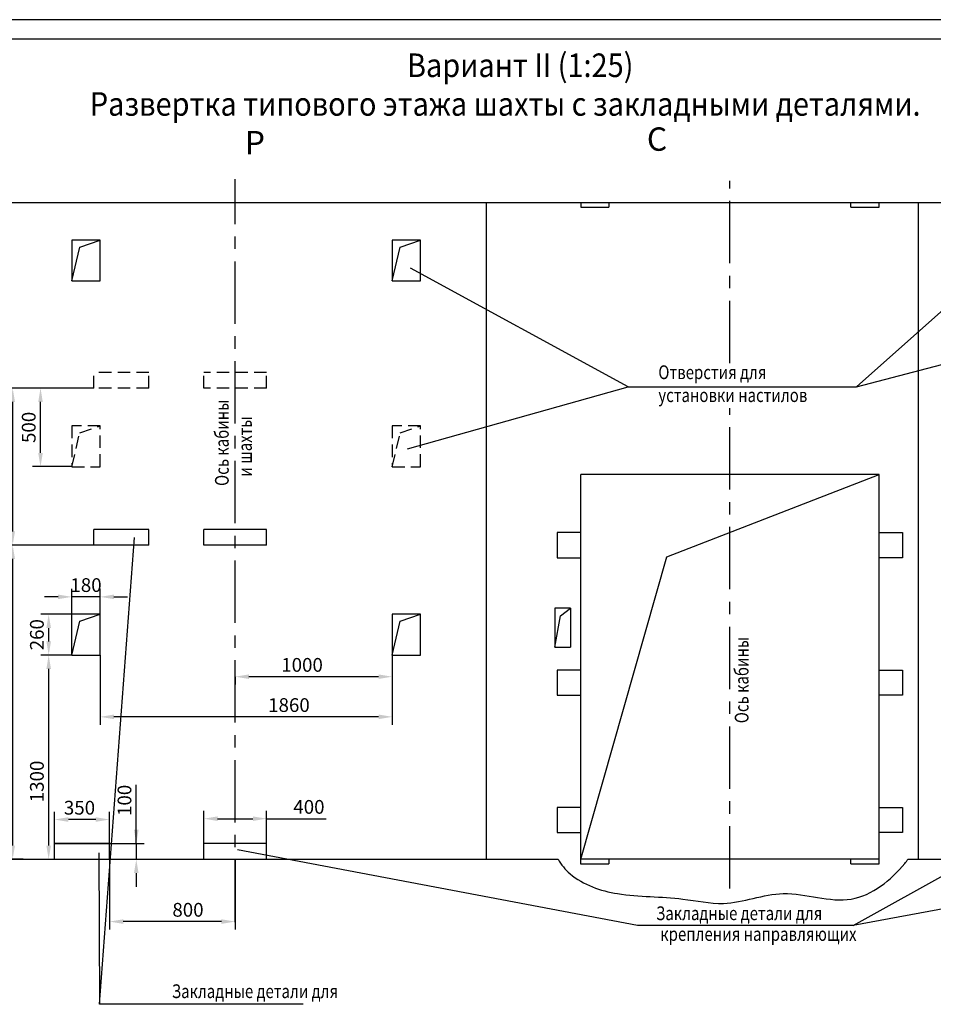
# Model space of a CAD drawing. Extents: x 3410 to 4611, y 2027 to 2876.
# Drawn here: x 4234 to 4467, y 2625 to 2876 of the extents above; entities that cross this region are included whole.
import ezdxf
from ezdxf.enums import TextEntityAlignment as Align

# ---------------------------------------------------------------- set-up
doc = ezdxf.new("R2010")
doc.units = 0
doc.linetypes.add('CENTER', pattern=[50.8, 31.75, -6.35, 6.35, -6.35])
doc.linetypes.add('HIDDEN', pattern=[9.525, 6.35, -3.175])
doc.layers.get('0').update_dxf_attribs({"linetype": 'CONTINUOUS'})
doc.layers.get('Defpoints').update_dxf_attribs({"linetype": 'CONTINUOUS'})
for name, color, linetype in [('1', 8, 'CONTINUOUS'), ('ASM', 7, 'CONTINUOUS'), ('BORDER', 7, 'CONTINUOUS'), ('ЕСКД_РАЗМЕРЫ', 7, 'CONTINUOUS')]:
    doc.layers.add(name, color=color, linetype=linetype)
doc.styles.add('GOST', font='GOST_A (SAPR LM)_2.ttf', dxfattribs={"width": 0.8})
doc.styles.get("Standard").update_dxf_attribs({"font": 'GOST_A (SAPR LM)_2.ttf'})
doc.dimstyles.get("Standard").update_dxf_attribs({"dimtxt": 3.5, "dimasz": 3.5, "dimexe": 2, "dimexo": 0, "dimgap": 1.25, "dimtad": 1, "dimdec": 3, "dimtxsty": 'Standard', "dimcen": 3.5, "dimclrd": 3, "dimclre": 1, "dimclrt": 3, "dimadec": 0, "dimazin": 2, "dimtfac": 1, "dimtdec": 3, "dimtmove": 0, "dimatfit": 3, "dimfxl": 1, "dimtolj": 1, "dimarcsym": 0})

# ---------------------------------------------------------------- blocks, each defined once
blk = doc.blocks.new('A2_G_2')
at = {"layer": 'BORDER', "color": 1, "linetype": 'Continuous'}
blk.add_line((594, 420), (0, 420), dxfattribs=at)
at = {"layer": 'BORDER', "color": 7, "linetype": 'Continuous'}
blk.add_line((589, 415), (20, 415), dxfattribs=at)
at = {"color": 5, "linetype": 'Continuous', "style": 'GOST'}
blk.add_attdef('NOMER_V', text='', height=6, rotation=180, dxfattribs=at).set_placement((87, 412), (23, 412), align=Align.FIT)
at = {"color": 3, "linetype": 'Continuous', "style": 'GOST'}
blk.add_attdef('LIST', text='', height=3.5, dxfattribs=at).set_placement((584.44, 6.99), align=Align.CENTER)
at = {"layer": 'ASM', "color": 5, "linetype": 'Continuous', "style": 'GOST'}
blk.add_attdef('NOMER_N', text='', height=6, dxfattribs=at).set_placement((524, 9), align=Align.CENTER)
blk = doc.blocks.new('*D783')
at = {"layer": 'Defpoints', "color": 0, "linetype": 'Continuous'}
for p in [(4254.33, 2714.4), (4328.73, 2714.4), (4254.33, 2698.68)]:
    blk.add_point(p, dxfattribs=at)
at = {"layer": 'ЕСКД_РАЗМЕРЫ', "color": 1, "lineweight": -2, "ltscale": 10}
for p, q in [((4254.33, 2714.4), (4254.33, 2696.68)), ((4328.73, 2714.4), (4328.73, 2696.68))]:
    blk.add_line(p, q, dxfattribs=at)
at = {"layer": 'ЕСКД_РАЗМЕРЫ', "color": 3, "lineweight": -2, "ltscale": 10}
blk.add_line((4325.23, 2698.68), (4257.83, 2698.68), dxfattribs=at)
at = {"layer": 'ЕСКД_РАЗМЕРЫ', "color": 3, "linetype": 'Continuous'}
for points in [[(4257.83, 2699.26), (4257.83, 2698.09), (4254.33, 2698.68)], [(4325.23, 2698.09), (4325.23, 2699.26), (4328.73, 2698.68)]]:
    blk.add_solid(points, dxfattribs=at)
at = {"layer": 'ЕСКД_РАЗМЕРЫ', "color": 3, "linetype": 'Continuous', "insert": (4302.42, 2701.68), "char_height": 3.5, "attachment_point": 5}
blk.add_mtext('\\A1;1860', dxfattribs=at)
blk = doc.blocks.new('*D784')
at = {"layer": 'Defpoints', "color": 0, "linetype": 'Continuous'}
for p in [(4328.73, 2714.4), (4288.73, 2708.9), (4288.73, 2708.9)]:
    blk.add_point(p, dxfattribs=at)
at = {"layer": 'ЕСКД_РАЗМЕРЫ', "color": 1, "lineweight": -2, "ltscale": 10}
for p, q in [((4328.73, 2714.4), (4328.73, 2706.9)), ((4288.73, 2708.9), (4288.73, 2706.9))]:
    blk.add_line(p, q, dxfattribs=at)
at = {"layer": 'ЕСКД_РАЗМЕРЫ', "color": 3, "lineweight": -2, "ltscale": 10}
blk.add_line((4325.23, 2708.9), (4292.23, 2708.9), dxfattribs=at)
at = {"layer": 'ЕСКД_РАЗМЕРЫ', "color": 3, "linetype": 'Continuous'}
for points in [[(4292.23, 2709.49), (4292.23, 2708.32), (4288.73, 2708.9)], [(4325.23, 2708.32), (4325.23, 2709.49), (4328.73, 2708.9)]]:
    blk.add_solid(points, dxfattribs=at)
at = {"layer": 'ЕСКД_РАЗМЕРЫ', "color": 3, "linetype": 'Continuous', "insert": (4305.76, 2711.91), "char_height": 3.5, "attachment_point": 5}
blk.add_mtext('\\A1;1000', dxfattribs=at)
blk = doc.blocks.new('*D789')
at = {"layer": 'Defpoints', "color": 0, "linetype": 'Continuous'}
for p in [(4241.22, 2714.4), (4247.13, 2714.4), (4234.73, 2662.4)]:
    blk.add_point(p, dxfattribs=at)
at = {"layer": 'ЕСКД_РАЗМЕРЫ', "color": 1, "lineweight": -2, "ltscale": 10}
for p, q in [((4247.13, 2714.4), (4239.22, 2714.4)), ((4234.73, 2662.4), (4243.22, 2662.4))]:
    blk.add_line(p, q, dxfattribs=at)
at = {"layer": 'ЕСКД_РАЗМЕРЫ', "color": 3, "lineweight": -2, "ltscale": 10}
blk.add_line((4241.22, 2665.9), (4241.22, 2710.9), dxfattribs=at)
at = {"layer": 'ЕСКД_РАЗМЕРЫ', "color": 3, "linetype": 'Continuous'}
for points in [[(4241.81, 2710.9), (4240.64, 2710.9), (4241.22, 2714.4)], [(4240.64, 2665.9), (4241.81, 2665.9), (4241.22, 2662.4)]]:
    blk.add_solid(points, dxfattribs=at)
at = {"layer": 'ЕСКД_РАЗМЕРЫ', "color": 3, "linetype": 'Continuous', "insert": (4238.22, 2682.22), "char_height": 3.5, "attachment_point": 5, "rotation": 90}
blk.add_mtext('\\A1;1300', dxfattribs=at)
blk = doc.blocks.new('*D802')
at = {"layer": 'Defpoints', "color": 0, "linetype": 'Continuous'}
for p in [(4247.13, 2729.24), (4247.13, 2724.8), (4254.33, 2724.8)]:
    blk.add_point(p, dxfattribs=at)
at = {"layer": 'ЕСКД_РАЗМЕРЫ', "color": 1, "lineweight": -2, "ltscale": 10}
for p, q in [((4247.13, 2724.8), (4247.13, 2731.24)), ((4254.33, 2724.8), (4254.33, 2731.24))]:
    blk.add_line(p, q, dxfattribs=at)
at = {"layer": 'ЕСКД_РАЗМЕРЫ', "color": 3, "lineweight": -2, "ltscale": 10}
for p, q in [((4243.63, 2729.24), (4240.13, 2729.24)), ((4254.33, 2729.24), (4247.13, 2729.24)), ((4257.83, 2729.24), (4261.33, 2729.24))]:
    blk.add_line(p, q, dxfattribs=at)
at = {"layer": 'ЕСКД_РАЗМЕРЫ', "color": 3, "linetype": 'Continuous'}
for points in [[(4243.63, 2728.65), (4243.63, 2729.82), (4247.13, 2729.24)], [(4257.83, 2729.82), (4257.83, 2728.65), (4254.33, 2729.24)]]:
    blk.add_solid(points, dxfattribs=at)
at = {"layer": 'ЕСКД_РАЗМЕРЫ', "color": 3, "linetype": 'Continuous', "insert": (4250.73, 2732.24), "char_height": 3.5, "attachment_point": 5}
blk.add_mtext('\\A1;180', dxfattribs=at)
blk = doc.blocks.new('*D803')
at = {"layer": 'Defpoints', "color": 0, "linetype": 'Continuous'}
for p in [(4241.22, 2724.8), (4247.13, 2724.8), (4247.13, 2714.4)]:
    blk.add_point(p, dxfattribs=at)
at = {"layer": 'ЕСКД_РАЗМЕРЫ', "color": 1, "lineweight": -2, "ltscale": 10}
for p, q in [((4247.13, 2724.8), (4239.22, 2724.8)), ((4247.13, 2714.4), (4239.22, 2714.4))]:
    blk.add_line(p, q, dxfattribs=at)
at = {"layer": 'ЕСКД_РАЗМЕРЫ', "color": 3, "lineweight": -2, "ltscale": 10}
blk.add_line((4241.22, 2717.9), (4241.22, 2721.3), dxfattribs=at)
at = {"layer": 'ЕСКД_РАЗМЕРЫ', "color": 3, "linetype": 'Continuous'}
for points in [[(4241.81, 2721.3), (4240.64, 2721.3), (4241.22, 2724.8)], [(4240.64, 2717.9), (4241.81, 2717.9), (4241.22, 2714.4)]]:
    blk.add_solid(points, dxfattribs=at)
at = {"layer": 'ЕСКД_РАЗМЕРЫ', "color": 3, "linetype": 'Continuous', "insert": (4238.22, 2719.6), "char_height": 3.5, "attachment_point": 5, "rotation": 90}
blk.add_mtext('\\A1;260', dxfattribs=at)
blk = doc.blocks.new('*D805')
at = {"layer": 'Defpoints', "color": 0, "linetype": 'Continuous'}
for p in [(4242.73, 2666.4), (4230.05, 2662.4), (4263.53, 2662.4)]:
    blk.add_point(p, dxfattribs=at)
at = {"layer": 'ЕСКД_РАЗМЕРЫ', "color": 3, "lineweight": -2, "ltscale": 10}
for p, q in [((4263.53, 2666.4), (4263.53, 2681.4)), ((4263.53, 2669.9), (4263.53, 2673.4)), ((4263.53, 2666.4), (4263.53, 2662.4)), ((4263.53, 2658.9), (4263.53, 2655.4))]:
    blk.add_line(p, q, dxfattribs=at)
at = {"layer": 'ЕСКД_РАЗМЕРЫ', "color": 1, "lineweight": -2, "ltscale": 10}
for p, q in [((4242.73, 2666.4), (4265.53, 2666.4)), ((4230.05, 2662.4), (4265.53, 2662.4))]:
    blk.add_line(p, q, dxfattribs=at)
at = {"layer": 'ЕСКД_РАЗМЕРЫ', "color": 3, "linetype": 'Continuous'}
for points in [[(4262.95, 2669.9), (4264.12, 2669.9), (4263.53, 2666.4)], [(4264.12, 2658.9), (4262.95, 2658.9), (4263.53, 2662.4)]]:
    blk.add_solid(points, dxfattribs=at)
at = {"layer": 'ЕСКД_РАЗМЕРЫ', "color": 3, "linetype": 'Continuous', "insert": (4260.53, 2677.4), "char_height": 3.5, "attachment_point": 5, "rotation": 90}
blk.add_mtext('\\A1;100', dxfattribs=at)
blk = doc.blocks.new('*D807')
at = {"layer": 'Defpoints', "color": 0, "linetype": 'Continuous'}
for p in [(4232.06, 2742.4), (4252.73, 2742.4), (4234.73, 2662.4)]:
    blk.add_point(p, dxfattribs=at)
at = {"layer": 'ЕСКД_РАЗМЕРЫ', "color": 1, "lineweight": -2, "ltscale": 10}
for p, q in [((4252.73, 2742.4), (4230.06, 2742.4)), ((4234.73, 2662.4), (4230.06, 2662.4))]:
    blk.add_line(p, q, dxfattribs=at)
at = {"layer": 'ЕСКД_РАЗМЕРЫ', "color": 3, "lineweight": -2, "ltscale": 10}
blk.add_line((4232.06, 2665.9), (4232.06, 2738.9), dxfattribs=at)
at = {"layer": 'ЕСКД_РАЗМЕРЫ', "color": 3, "linetype": 'Continuous'}
for points in [[(4232.64, 2738.9), (4231.48, 2738.9), (4232.06, 2742.4)], [(4231.48, 2665.9), (4232.64, 2665.9), (4232.06, 2662.4)]]:
    blk.add_solid(points, dxfattribs=at)
at = {"layer": 'ЕСКД_РАЗМЕРЫ', "color": 3, "linetype": 'Continuous', "insert": (4229.05, 2718.91), "char_height": 3.5, "attachment_point": 5, "rotation": 90}
blk.add_mtext('\\A1;2000 max', dxfattribs=at)
blk = doc.blocks.new('*D808')
at = {"layer": 'Defpoints', "color": 0, "linetype": 'Continuous'}
for p in [(4256.73, 2662.4), (4288.73, 2662.4), (4256.73, 2646.53)]:
    blk.add_point(p, dxfattribs=at)
at = {"layer": 'ЕСКД_РАЗМЕРЫ', "color": 1, "lineweight": -2, "ltscale": 10}
for p, q in [((4256.73, 2662.4), (4256.73, 2644.53)), ((4288.73, 2662.4), (4288.73, 2644.53))]:
    blk.add_line(p, q, dxfattribs=at)
at = {"layer": 'ЕСКД_РАЗМЕРЫ', "color": 3, "lineweight": -2, "ltscale": 10}
blk.add_line((4285.23, 2646.53), (4260.23, 2646.53), dxfattribs=at)
at = {"layer": 'ЕСКД_РАЗМЕРЫ', "color": 3, "linetype": 'Continuous'}
for points in [[(4260.23, 2647.11), (4260.23, 2645.95), (4256.73, 2646.53)], [(4285.23, 2645.95), (4285.23, 2647.11), (4288.73, 2646.53)]]:
    blk.add_solid(points, dxfattribs=at)
at = {"layer": 'ЕСКД_РАЗМЕРЫ', "color": 3, "linetype": 'Continuous', "insert": (4276.7, 2649.53), "char_height": 3.5, "attachment_point": 5}
blk.add_mtext('\\A1;800', dxfattribs=at)
blk = doc.blocks.new('*D809')
at = {"layer": 'Defpoints', "color": 0, "linetype": 'Continuous'}
for p in [(4296.73, 2672.74), (4280.73, 2666.4), (4296.73, 2666.4)]:
    blk.add_point(p, dxfattribs=at)
at = {"layer": 'ЕСКД_РАЗМЕРЫ', "color": 1, "lineweight": -2, "ltscale": 10}
for p, q in [((4280.73, 2666.4), (4280.73, 2674.74)), ((4296.73, 2666.4), (4296.73, 2674.74))]:
    blk.add_line(p, q, dxfattribs=at)
at = {"layer": 'ЕСКД_РАЗМЕРЫ', "color": 3, "lineweight": -2, "ltscale": 10}
for p, q in [((4284.23, 2672.74), (4293.23, 2672.74)), ((4296.73, 2672.74), (4311.89, 2672.74))]:
    blk.add_line(p, q, dxfattribs=at)
at = {"layer": 'ЕСКД_РАЗМЕРЫ', "color": 3, "linetype": 'Continuous'}
for points in [[(4284.23, 2673.32), (4284.23, 2672.16), (4280.73, 2672.74)], [(4293.23, 2672.16), (4293.23, 2673.32), (4296.73, 2672.74)]]:
    blk.add_solid(points, dxfattribs=at)
at = {"layer": 'ЕСКД_РАЗМЕРЫ', "color": 3, "linetype": 'Continuous', "insert": (4307.51, 2675.74), "char_height": 3.5, "attachment_point": 5}
blk.add_mtext('\\A1;400', dxfattribs=at)
blk = doc.blocks.new('*D812')
at = {"layer": 'Defpoints', "color": 0, "linetype": 'Continuous'}
for p in [(4232.06, 2782.4), (4252.73, 2782.4), (4252.73, 2742.4)]:
    blk.add_point(p, dxfattribs=at)
at = {"layer": 'ЕСКД_РАЗМЕРЫ', "color": 1, "lineweight": -2, "ltscale": 10}
for p, q in [((4252.73, 2782.4), (4230.06, 2782.4)), ((4252.73, 2742.4), (4230.06, 2742.4))]:
    blk.add_line(p, q, dxfattribs=at)
at = {"layer": 'ЕСКД_РАЗМЕРЫ', "color": 3, "lineweight": -2, "ltscale": 10}
blk.add_line((4232.06, 2745.9), (4232.06, 2778.9), dxfattribs=at)
at = {"layer": 'ЕСКД_РАЗМЕРЫ', "color": 3, "linetype": 'Continuous'}
for points in [[(4232.64, 2778.9), (4231.48, 2778.9), (4232.06, 2782.4)], [(4231.48, 2745.9), (4232.64, 2745.9), (4232.06, 2742.4)]]:
    blk.add_solid(points, dxfattribs=at)
at = {"layer": 'ЕСКД_РАЗМЕРЫ', "color": 3, "linetype": 'Continuous', "insert": (4228.81, 2763.82), "char_height": 3.5, "attachment_point": 5, "rotation": 90}
blk.add_mtext('\\A1;l (см.Т. Т.п.4)', dxfattribs=at)
blk = doc.blocks.new('*D814')
at = {"layer": 'Defpoints', "color": 0, "linetype": 'Continuous'}
for p in [(4242.73, 2672.52), (4242.73, 2666.4), (4256.73, 2666.4)]:
    blk.add_point(p, dxfattribs=at)
at = {"layer": 'ЕСКД_РАЗМЕРЫ', "color": 1, "lineweight": -2, "ltscale": 10}
for p, q in [((4242.73, 2666.4), (4242.73, 2674.52)), ((4256.73, 2666.4), (4256.73, 2674.52))]:
    blk.add_line(p, q, dxfattribs=at)
at = {"layer": 'ЕСКД_РАЗМЕРЫ', "color": 3, "lineweight": -2, "ltscale": 10}
blk.add_line((4253.23, 2672.52), (4246.23, 2672.52), dxfattribs=at)
at = {"layer": 'ЕСКД_РАЗМЕРЫ', "color": 3, "linetype": 'Continuous'}
for points in [[(4246.23, 2673.11), (4246.23, 2671.94), (4242.73, 2672.52)], [(4253.23, 2671.94), (4253.23, 2673.11), (4256.73, 2672.52)]]:
    blk.add_solid(points, dxfattribs=at)
at = {"layer": 'ЕСКД_РАЗМЕРЫ', "color": 3, "linetype": 'Continuous', "insert": (4249.07, 2675.53), "char_height": 3.5, "attachment_point": 5}
blk.add_mtext('\\A1;350', dxfattribs=at)
blk = doc.blocks.new('*D816')
at = {"layer": 'Defpoints', "color": 0, "linetype": 'Continuous'}
for p in [(4239.14, 2782.4), (4247.13, 2782.4), (4247.13, 2762.4)]:
    blk.add_point(p, dxfattribs=at)
at = {"layer": 'ЕСКД_РАЗМЕРЫ', "color": 1, "linetype": 'Continuous', "lineweight": -2}
for p, q in [((4247.13, 2782.4), (4237.14, 2782.4)), ((4247.13, 2762.4), (4237.14, 2762.4))]:
    blk.add_line(p, q, dxfattribs=at)
at = {"layer": 'ЕСКД_РАЗМЕРЫ', "color": 3, "linetype": 'Continuous', "lineweight": -2}
blk.add_line((4239.14, 2765.9), (4239.14, 2778.9), dxfattribs=at)
at = {"layer": 'ЕСКД_РАЗМЕРЫ', "color": 3, "linetype": 'Continuous'}
for points in [[(4239.72, 2778.9), (4238.56, 2778.9), (4239.14, 2782.4)], [(4238.56, 2765.9), (4239.72, 2765.9), (4239.14, 2762.4)]]:
    blk.add_solid(points, dxfattribs=at)
at = {"layer": 'ЕСКД_РАЗМЕРЫ', "color": 3, "linetype": 'Continuous', "insert": (4236.14, 2772.4), "char_height": 3.5, "attachment_point": 5, "rotation": 90}
blk.add_mtext('\\A1;500', dxfattribs=at)

msp = doc.modelspace()

# ---------------------------------------------------------------- linework, layer by layer
at = {"color": 4, "linetype": 'CENTER', "ltscale": 0.5}
for p, q in [((4288.7313162, 2646.3968435), (4288.7313162, 2835.6448305)), ((4414.7353178, 2788.7882587), (4414.7301297, 2835.1750291)), ((4414.7491423, 2654.9637055), (4414.7365043, 2777.3027487))]:
    msp.add_line(p, q, dxfattribs=at)
at = {"color": 7, "ltscale": 10}
for p, q in [((4139.7313162, 2829.7068444), (4590.7313162, 2829.7068444)), ((4352.7313162, 2662.3968435), (4352.7313162, 2829.7068444)), ((4376.7313162, 2829.7068444), (4376.7313162, 2828.5068444)), ((4383.9313162, 2829.7068444), (4383.9313162, 2828.5068444)), ((4445.5451845, 2828.5068444), (4445.5451845, 2829.7068444)), ((4452.7451845, 2828.5068444), (4452.7451845, 2829.7068444)), ((4462.7313162, 2662.3968435), (4462.7313162, 2829.7068444)), ((4376.7313162, 2828.5068444), (4383.9313162, 2828.5068444)), ((4445.5451845, 2828.5068444), (4452.7451845, 2828.5068444)), ((4247.1313162, 2820.1068444), (4247.1313162, 2809.7068444)), ((4254.3313162, 2820.1068444), (4247.1313162, 2820.1068444)), ((4249.1433536, 2818.3245915), (4254.3313162, 2820.1068444)), ((4254.3313162, 2809.7068444), (4254.3313162, 2820.1068444)), ((4335.9313162, 2820.1068444), (4328.7313162, 2820.1068444)), ((4328.7313162, 2820.1068444), (4328.7313162, 2809.7068444)), ((4330.7433536, 2818.3245915), (4335.9313162, 2820.1068444)), ((4335.9313162, 2809.7068444), (4335.9313162, 2820.1068444)), ((4247.1313162, 2809.7068444), (4249.1433536, 2818.3245915)), ((4328.7313162, 2809.7068444), (4330.7433536, 2818.3245915)), ((4247.1313162, 2809.7068444), (4254.3313162, 2809.7068444)), ((4328.7313162, 2809.7068444), (4335.9313162, 2809.7068444)), ((4452.7313162, 2760.3968435), (4376.7313162, 2760.3968435)), ((4376.7656814, 2661.188996), (4376.7451861, 2760.3889939)), ((4398.6798707, 2739.4631646), (4452.7451845, 2760.4046959)), ((4452.7313162, 2661.1968435), (4452.7313162, 2760.3968435)), ((4266.7313162, 2746.3968435), (4252.7313162, 2746.3968435)), ((4252.7313162, 2742.3968435), (4252.7313162, 2746.3968435)), ((4266.7313162, 2742.3968435), (4266.7313162, 2746.3968435)), ((4296.7313162, 2746.3968435), (4280.7313162, 2746.3968435)), ((4280.7313162, 2742.3968435), (4280.7313162, 2746.3968435)), ((4296.7313162, 2742.3968435), (4296.7313162, 2746.3968435)), ((4376.7313182, 2745.5968435), (4370.7313182, 2745.5968435)), ((4370.7313182, 2745.5968435), (4370.7313182, 2739.1968435)), ((4376.7313182, 2739.1968435), (4376.7313182, 2745.5968435)), ((4452.7313162, 2739.1968435), (4452.7313162, 2745.5968435)), ((4452.7313162, 2745.5968435), (4458.7313162, 2745.5968435)), ((4458.7313162, 2745.5968435), (4458.7313162, 2739.1968435)), ((4266.7313162, 2742.3968435), (4252.7313162, 2742.3968435)), ((4296.7313162, 2742.3968435), (4280.7313162, 2742.3968435)), ((4370.7313182, 2739.1968435), (4376.7313182, 2739.1968435)), ((4376.7654334, 2662.388996), (4398.6798707, 2739.4631646)), ((4458.7313162, 2739.1968435), (4452.7313162, 2739.1968435)), ((4374.1522108, 2726.3884575), (4370.1522109, 2726.3876311)), ((4370.1522109, 2726.3876311), (4370.1542769, 2716.3876313)), ((4371.5573515, 2724.3711998), (4374.1522108, 2726.3884575)), ((4374.1522108, 2726.3884575), (4374.1542768, 2716.3884577)), ((4247.1313162, 2724.7968435), (4247.1313162, 2724.7968435)), ((4254.3313162, 2724.7968435), (4247.1313162, 2724.7968435)), ((4247.1313162, 2714.3968435), (4247.1313162, 2724.7968435)), ((4249.1433536, 2723.0145906), (4254.3313162, 2724.7968435)), ((4254.3313162, 2714.3968435), (4254.3313162, 2724.7968435)), ((4335.9313162, 2724.7968435), (4328.7313162, 2724.7968435)), ((4328.7313162, 2724.7968435), (4328.7313162, 2714.3968435)), ((4330.7433536, 2723.0145906), (4335.9313162, 2724.7968435)), ((4335.9313162, 2714.3968435), (4335.9313162, 2724.7968435)), ((4370.1542769, 2716.3876313), (4371.5573515, 2724.3711998)), ((4247.1313162, 2714.3968435), (4249.1433536, 2723.0145906)), ((4328.7313162, 2714.3968435), (4330.7433536, 2723.0145906)), ((4370.1542769, 2716.3876313), (4374.1542768, 2716.3884577)), ((4247.1313162, 2714.3968435), (4254.3313162, 2714.3968435)), ((4328.7313162, 2714.3968435), (4335.9313162, 2714.3968435)), ((4376.7313182, 2710.5968435), (4370.7313182, 2710.5968435)), ((4370.7313182, 2710.5968435), (4370.7313182, 2704.1968435)), ((4376.7313182, 2704.1968435), (4376.7313182, 2710.5968435)), ((4452.7313162, 2704.1968435), (4452.7313162, 2710.5968435)), ((4452.7313162, 2710.5968435), (4458.7313162, 2710.5968435)), ((4458.7313162, 2710.5968435), (4458.7313162, 2704.1968435)), ((4370.7313182, 2704.1968435), (4376.7313182, 2704.1968435)), ((4458.7313162, 2704.1968435), (4452.7313162, 2704.1968435)), ((4376.7313182, 2675.5968435), (4370.7313182, 2675.5968435)), ((4370.7313182, 2675.5968435), (4370.7313182, 2669.1968435)), ((4376.7313182, 2669.1968435), (4376.7313182, 2675.5968435)), ((4452.7313162, 2669.1968435), (4452.7313162, 2675.5968435)), ((4452.7313162, 2675.5968435), (4458.7313162, 2675.5968435)), ((4458.7313162, 2675.5968435), (4458.7313162, 2669.1968435)), ((4370.7313182, 2669.1968435), (4376.7313182, 2669.1968435)), ((4458.7313162, 2669.1968435), (4452.7313162, 2669.1968435)), ((4242.7313162, 2662.3968435), (4242.7313162, 2666.3968435)), ((4256.7313162, 2666.3968435), (4242.7313162, 2666.3968435)), ((4256.7313162, 2662.3968435), (4256.7313162, 2666.3968435)), ((4280.7313162, 2662.3968435), (4280.7313162, 2666.3968435)), ((4296.7313162, 2666.3968435), (4280.7313162, 2666.3968435)), ((4296.7313162, 2662.3968435), (4296.7313162, 2666.3968435)), ((4211.7072888, 2662.3968435), (4370.9694641, 2662.3968435)), ((4452.7313162, 2662.3968435), (4376.7313162, 2662.3968435)), ((4376.7313162, 2661.1968435), (4383.9313162, 2661.1968435)), ((4383.9313162, 2662.3968435), (4383.9313162, 2661.1968435)), ((4445.5313162, 2661.1968435), (4445.5313162, 2662.3968435)), ((4445.5313162, 2661.1968435), (4452.7313162, 2661.1968435)), ((4460.0965388, 2662.3968435), (4590.7313162, 2662.3968435))]:
    msp.add_line(p, q, dxfattribs=at)
at = {"color": 3, "ltscale": 10}
for p, q in [((4446.9787846, 2782.7075625), (4482.116429, 2814.038994)), ((4388.8222086, 2782.7405715), (4333.3634156, 2812.9131807)), ((4446.9787846, 2782.7075625), (4564.6519612, 2813.7468367))]:
    msp.add_line(p, q, dxfattribs=at)
at = {"color": 3, "linetype": 'HIDDEN', "ltscale": 0.5}
for p, q in [((4266.7313162, 2786.3968435), (4252.7313162, 2786.3968435)), ((4252.7313162, 2782.3968435), (4252.7313162, 2786.3968435)), ((4266.7313162, 2782.3968435), (4266.7313162, 2786.3968435)), ((4296.7313162, 2786.3968435), (4280.7313162, 2786.3968435)), ((4280.7313162, 2782.3968435), (4280.7313162, 2786.3968435)), ((4296.7313162, 2782.3968435), (4296.7313162, 2786.3968435)), ((4266.7313162, 2782.3968435), (4252.7313162, 2782.3968435)), ((4296.7313162, 2782.3968435), (4280.7313162, 2782.3968435)), ((4247.1313162, 2772.7968435), (4247.1313162, 2762.3968435)), ((4254.3313162, 2772.7968435), (4247.1313162, 2772.7968435)), ((4249.1433536, 2771.0145906), (4254.3313162, 2772.7968435)), ((4254.3313162, 2762.3968435), (4254.3313162, 2772.7968435)), ((4328.7313162, 2772.7968435), (4328.7313162, 2762.3968435)), ((4335.9313162, 2772.7968435), (4328.7313162, 2772.7968435)), ((4330.7433536, 2771.0145906), (4335.9313162, 2772.7968435)), ((4335.9313162, 2762.3968435), (4335.9313162, 2772.7968435)), ((4247.1313162, 2762.3968435), (4249.1433536, 2771.0145906)), ((4328.7313162, 2762.3968435), (4330.7433536, 2771.0145906)), ((4247.1313162, 2762.3968435), (4254.3313162, 2762.3968435)), ((4328.7313162, 2762.3968435), (4335.9313162, 2762.3968435))]:
    msp.add_line(p, q, dxfattribs=at)
at = {"color": 3}
for p, q in [((4254.1990307, 2625.4603794), (4263.0825672, 2744.3458836)), ((4254.0129788, 2664.0804105), (4254.1990307, 2625.4603794)), ((4306.0481275, 2625.4603794), (4254.1990307, 2625.4603794))]:
    msp.add_line(p, q, dxfattribs=at)
at = {"color": 1, "ltscale": 10}
msp.add_open_spline([(4370.9694641, 2662.3968435), (4371.7331517, 2661.0171153), (4375.848064, 2656.3087296), (4387.3076028, 2652.5506416), (4400.6530541, 2653.1109879), (4414.7971998, 2649.8892386), (4428.818783, 2655.9726255), (4445.6995019, 2649.0208321), (4456.1886296, 2657.380131), (4459.8267939, 2662.0434341), (4460.0965388, 2662.3968435)], degree=3, knots=[2.5583070122, 2.5583070122, 2.5583070122, 2.5583070122, 7.2412045324, 20.3649798255, 37.0584021361, 47.4288677749, 62.8897481801, 80.2684025945, 96.6235586152, 97.9583027412, 97.9583027412, 97.9583027412, 97.9583027412], dxfattribs=at)
at = {"layer": '1', "color": 3}
for p, q in [((4332.6319061, 2766.9645562), (4388.8222086, 2782.7405715)), ((4388.8222086, 2782.7405715), (4446.9787846, 2782.7075625)), ((4446.1256366, 2645.5634848), (4487.2408708, 2668.3369211)), ((4391.2338546, 2645.5634848), (4289.3284148, 2664.7923155)), ((4547.7051819, 2664.4376331), (4446.1256366, 2645.5634848)), ((4446.1256366, 2645.5634848), (4391.2338546, 2645.5634848))]:
    msp.add_line(p, q, dxfattribs=at)

# ---------------------------------------------------------------- block references
at = {"ltscale": 10}
msp.add_blockref('A2_G_2', (4017.0579299, 2456.2420851), dxfattribs=at)

# ---------------------------------------------------------------- texts
at = {"color": 3, "width": 0.8}
for s, p in [('Отверстия для', (4396.5025348, 2784.6939315)), ('установки настилов', (4396.5025348, 2778.8605985)), ('Закладные детали для', (4395.9117147, 2646.8996848)), ('крепления направляющих', (4397.0140357, 2641.6171418)), ('Закладные детали для', (4272.5969596, 2627.0444249))]:
    msp.add_text(s, height=3.5, dxfattribs=at).set_placement(p)
for s, p in [('Ось кабины', (4287.0780471, 2757.482569)), ('и шахты', (4292.9704987, 2759.8592714)), ('Ось кабины', (4419.468862, 2697.0468753))]:
    msp.add_text(s, height=3.5, rotation=90, dxfattribs=at).set_placement(p)
at = {"layer": '1', "color": 5, "width": 0.9}
for s, p in [('Вариант II (1:25)', (4332.4775977, 2861.6375499)), ('Развертка типового этажа шахты с закладными деталями.', (4251.7016467, 2851.7813286))]:
    msp.add_text(s, height=6, dxfattribs=at).set_placement(p)
at = {"layer": '1', "color": 5, "linetype": 'Continuous', "style": 'GOST'}
for s, p in [('С', (4396.1710943, 2845.0610131)), ('Р', (4293.7351776, 2844.1531863))]:
    msp.add_text(s, height=5.95, dxfattribs=at).set_placement(p, align=Align.MIDDLE)

# ---------------------------------------------------------------- dimensions: what is measured, and where the dimension line sits
at = {"layer": 'ЕСКД_РАЗМЕРЫ', "ltscale": 10}
for base, p1, p2, text, picture, middle in [((4232.0589019, 2782.3968435), (4252.7313162, 2742.3968435), (4252.7313162, 2782.3968435), 'l (см.Т. Т.п.4)', '*D812', (4232.0589019, 2763.8209425)), ((4232.0589019, 2742.3968435), (4234.7313162, 2662.3968435), (4252.7313162, 2742.3968435), '<> max', '*D807', (4232.0589019, 2718.9098026))]:
    dim = msp.add_linear_dim(base=base, p1=p1, p2=p2, angle=90, text=text, dimstyle='Standard', override={"dimlfac": 25}, dxfattribs=at)
    dim.commit()
    dim.dimension.update_dxf_attribs({"geometry": picture, "text_midpoint": middle, "dimtype": 160})
at = {"layer": 'ЕСКД_РАЗМЕРЫ', "color": 5, "linetype": 'Continuous'}
dim = msp.add_linear_dim(base=(4239.1403088, 2782.3968435), p1=(4247.1313162, 2762.3968435), p2=(4247.1313162, 2782.3968435), angle=90, dimstyle='Standard', override={"dimlfac": 25}, dxfattribs=at)
dim.commit()
dim.dimension.update_dxf_attribs({"geometry": '*D816', "text_midpoint": (4236.1385588, 2772.3968435)})
at = {"layer": 'ЕСКД_РАЗМЕРЫ', "ltscale": 10}
for base, p1, p2, picture, middle in [((4247.1313162, 2729.2376284), (4254.3313162, 2724.7968435), (4247.1313162, 2724.7968435), '*D802', (4250.7313162, 2729.2376284)), ((4254.3313162, 2698.6768344), (4328.7313162, 2714.3968435), (4254.3313162, 2714.3968435), '*D783', (4302.4236616, 2698.6768344)), ((4288.7313162, 2708.904489), (4328.7313162, 2714.3968435), (4288.7313162, 2708.904489), '*D784', (4305.7618189, 2708.904489))]:
    dim = msp.add_linear_dim(base=base, p1=p1, p2=p2, dimstyle='Standard', override={"dimlfac": 25}, dxfattribs=at)
    dim.commit()
    dim.dimension.update_dxf_attribs({"geometry": picture, "text_midpoint": middle, "dimtype": 160})
for base, p1, p2, angle, picture, middle in [((4241.224112, 2724.7968435), (4247.1313162, 2714.3968435), (4247.1313162, 2724.7968435), 90, '*D803', (4241.224112, 2719.5968435)), ((4241.224112, 2714.3968435), (4234.7313162, 2662.3968435), (4247.1313162, 2714.3968435), 90, '*D789', (4241.224112, 2682.223651)), ((4263.5343712, 2662.3968435), (4242.7313162, 2666.3968435), (4230.053716, 2662.3968435), 90, '*D805', (4263.5343712, 2677.3995935)), ((4242.7313162, 2672.5234795), (4256.7313162, 2666.3968435), (4242.7313162, 2666.3968435), 180, '*D814', (4249.0669089, 2672.5234795)), ((4296.7313162, 2672.7393406), (4280.7313162, 2666.3968435), (4296.7313162, 2666.3968435), 180, '*D809', (4307.5146495, 2672.7393406)), ((4256.7313162, 2646.5307885), (4288.7313162, 2662.3968435), (4256.7313162, 2662.3968435), 180, '*D808', (4276.6984578, 2646.5307885))]:
    dim = msp.add_linear_dim(base=base, p1=p1, p2=p2, angle=angle, dimstyle='Standard', override={"dimlfac": 25}, dxfattribs=at)
    dim.commit()
    dim.dimension.update_dxf_attribs({"geometry": picture, "text_midpoint": middle, "dimtype": 160})

doc.saveas('drawing.dxf')
